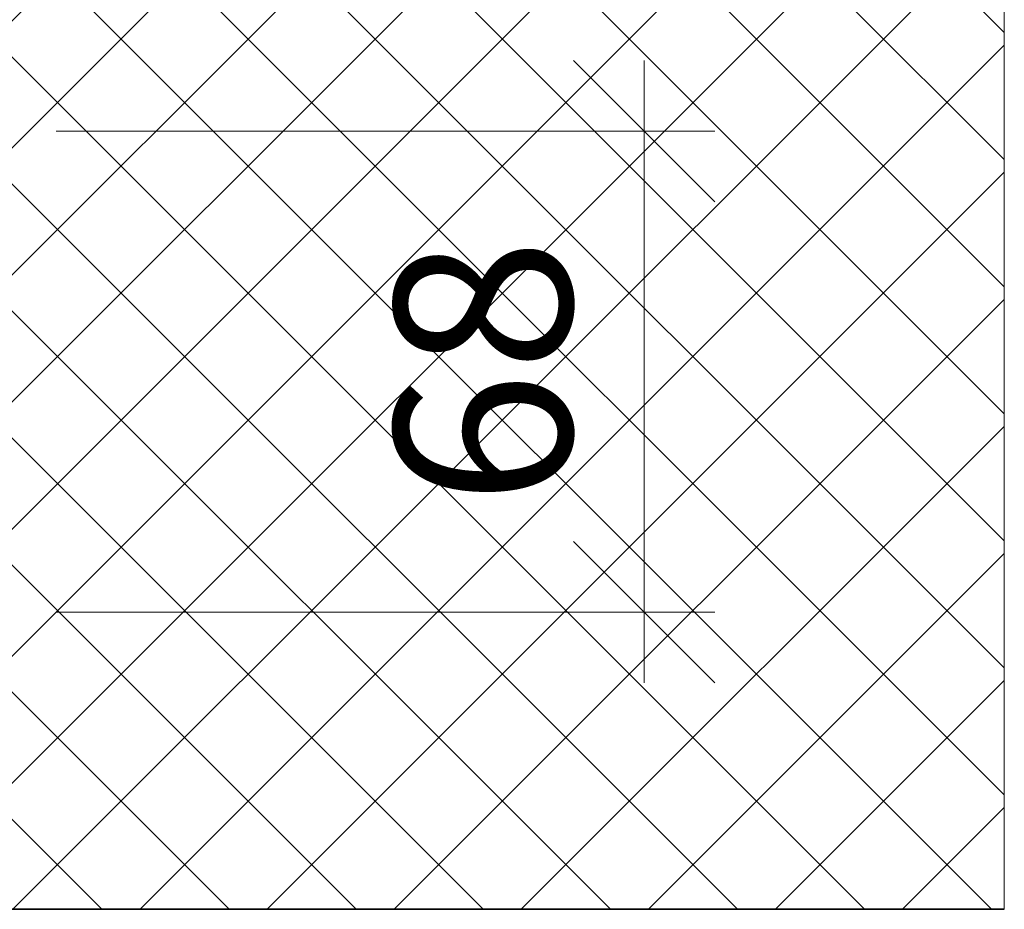
# Model space of a CAD drawing. Units: millimetres. Extents: x 2229 to 4773, y -5321 to -1914.
# Drawn here: x 3687 to 3826, y -5152 to -5026 of the extents above; entities that cross this region are included whole.
import ezdxf

# ---------------------------------------------------------------- set-up
doc = ezdxf.new("R2010")
doc.units = ezdxf.units.MM
doc.header["$PDMODE"] = 34
doc.header["$PDSIZE"] = 10
doc.layers.get('0').update_dxf_attribs({"color": 3, "lineweight": 35})
for name, color, linetype, lineweight in [('001_Vollinie_035', 3, 'Continuous', 35), ('050_Bem1', 4, 'Continuous', 13), ('050_Bem10', 4, 'Continuous', 13)]:
    doc.layers.add(name, color=color, linetype=linetype, lineweight=lineweight)
doc.layers.add('086_Hilfslinie', color=1, linetype='Continuous', lineweight=13, plot=False)
doc.styles.add('Masstext', font='arial.ttf')
doc.dimstyles.new('BEM_10', dxfattribs={"dimscale": 10, "dimtxt": 2.5, "dimasz": 2, "dimexe": 1, "dimexo": 2, "dimgap": 1, "dimtad": 1, "dimdec": 1, "dimdsep": 46, "dimtxsty": 'Masstext', "dimblk1": 'OBLIQUE', "dimblk2": 'OBLIQUE', "dimsah": 1, "dimcen": 2, "dimdle": 1, "dimclrd": 256, "dimclre": 256, "dimclrt": 10, "dimadec": 1, "dimazin": 2, "dimtfac": 0.714286, "dimtdec": 1, "dimtix": 1, "dimtmove": 2, "dimatfit": 3, "dimfxl": 1, "dimtolj": 1, "dimlwd": -1, "dimlwe": -1, "dimarcsym": 0})

# ---------------------------------------------------------------- blocks, each defined once
blk = doc.blocks.new('_Oblique')
at = {"color": 0, "lineweight": -2}
blk.add_line((-0.5, -0.5), (0.5, 0.5), dxfattribs=at)
blk = doc.blocks.new('*D50')
at = {"layer": '050_Bem10', "transparency": 16777216}
for p, q in [((3775.24, -5119.58), (3775.24, -5031.58)), ((3692.13, -5041.58), (3785.24, -5041.58)), ((3692.13, -5109.58), (3785.24, -5109.58))]:
    blk.add_line(p, q, dxfattribs=at)
at = {"layer": 'Defpoints', "color": 0, "transparency": 16777216}
for p in [(3672.13, -5041.58), (3775.24, -5041.58), (3672.13, -5109.58)]:
    blk.add_point(p, dxfattribs=at)
at = {"layer": '050_Bem10', "transparency": 16777216, "xscale": 20, "yscale": 20, "zscale": 20}
for p, rotation in [((3775.24, -5041.58), 90), ((3775.24, -5109.58), 270)]:
    blk.add_blockref('_Oblique', p, dxfattribs=dict(at, rotation=rotation))
at = {"layer": '050_Bem10', "color": 10, "transparency": 16777216, "insert": (3752.48, -5075.58), "char_height": 25, "attachment_point": 5, "rotation": 90, "style": 'Masstext'}
blk.add_mtext('\\A1;68', dxfattribs=at)

msp = doc.modelspace()

# ---------------------------------------------------------------- hatches: boundary and pattern name
at = {"layer": '050_Bem1'}
h = msp.add_hatch(dxfattribs=at)
h.set_pattern_fill('ANSI37', color=256, scale=4, angle=-270)
h.set_pattern_definition([(45, (9780.93, 27.332), (8.980256, -8.980256), []), (315, (9780.93, 27.332), (-8.980256, -8.980256), [])])
h.paths.add_polyline_path([(3676.13, -4992.58), (3677.13, -4991.58), (3826.13, -4991.58), (3826.13, -5151.58), (3677.13, -5151.58), (3676.13, -5150.58)])

# ---------------------------------------------------------------- linework, layer by layer
at = {"layer": '001_Vollinie_035'}
msp.add_lwpolyline([(3826.13, -5151.58), (3677.13, -5151.58), (3676.13, -5150.58), (3676.13, -4992.58), (3677.13, -4991.58), (3826.13, -4991.58)], dxfattribs=at)
at = {"layer": '086_Hilfslinie', "lineweight": 13}
msp.add_lwpolyline([(3677.13, -5151.58), (3826.13, -5151.58), (3826.13, -4991.58), (3677.13, -4991.58), (3676.13, -4992.58), (3676.13, -5150.58)], close=True, dxfattribs=at)

# ---------------------------------------------------------------- dimensions: what is measured, and where the dimension line sits
at = {"layer": '050_Bem10'}
dim = msp.add_linear_dim(base=(3775.24, -5041.58), p1=(3672.13, -5109.58), p2=(3672.13, -5041.58), angle=90, dimstyle='BEM_10', dxfattribs=at)
dim.commit()
dim.dimension.update_dxf_attribs({"geometry": '*D50', "text_midpoint": (3752.48, -5075.58)})

doc.saveas('drawing.dxf')
